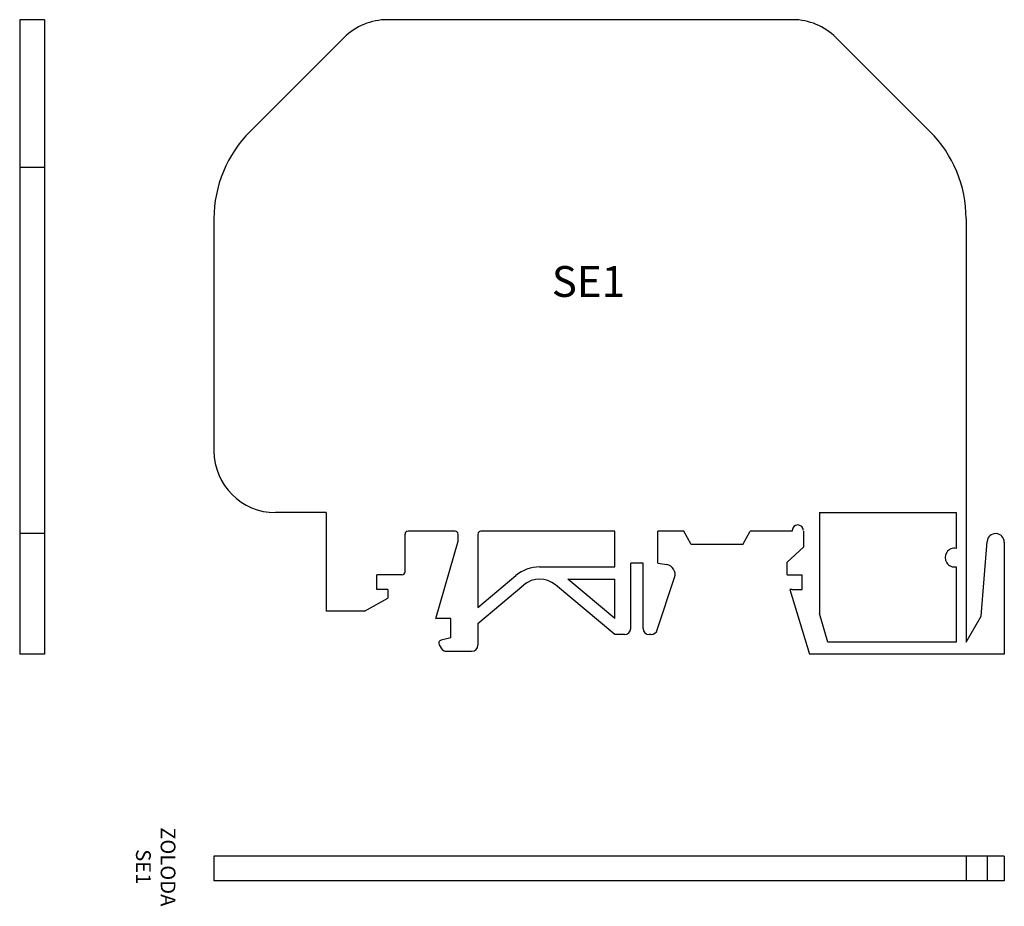
# Model space of a CAD drawing. Extents: x 39 to 118.9, y -20.4 to 51.5.
import ezdxf

# ---------------------------------------------------------------- set-up
doc = ezdxf.new("R2010")
doc.units = 0
doc.layers.get('0').update_dxf_attribs({"linetype": 'CONTINUOUS'})

msp = doc.modelspace()

# ---------------------------------------------------------------- linework, layer by layer
for p, q in [((39.025, 51.5), (39.025, 0)), ((41.025, 51.5), (39.025, 51.5)), ((41.025, 51.5), (41.025, 0)), ((101.711, 51.5), (68.853, 51.5)), ((57.711, 42.429), (65.317, 50.036)), ((112.853, 42.429), (105.246, 50.036)), ((41.025, 39.5), (39.025, 39.5)), ((54.782, 35.358), (54.782, 16.5)), ((115.782, 35.358), (115.782, 11.5)), ((63.882, 11.5), (59.782, 11.5)), ((63.882, 11.5), (63.882, 3.5)), ((103.882, 11.5), (103.882, 3.3)), ((103.882, 11.5), (114.982, 11.5)), ((114.982, 11.5), (114.982, 8.6)), ((115.782, 11.5), (115.782, 1)), ((41.025, 9.8), (39.025, 9.8)), ((70.282, 6.7), (70.282, 9.75)), ((74.332, 10), (70.532, 10)), ((74.582, 9.177), (74.582, 9.75)), ((76.182, 9.75), (76.182, 3.805)), ((87.282, 10), (76.432, 10)), ((77.229, 10), (76.432, 10)), ((87.282, 7.096), (87.282, 10)), ((92.882, 10), (90.782, 10)), ((90.782, 7.4), (90.782, 10)), ((93.482, 8.9), (92.882, 10)), ((97.682, 8.9), (98.282, 10)), ((101.682, 10), (98.282, 10)), ((101.682, 10.05), (101.682, 10)), ((102.582, 10), (102.582, 8.7)), ((72.782, 2.9), (74.582, 9.177)), ((97.682, 8.9), (93.482, 8.9)), ((116.994, 3.1), (117.484, 9.156)), ((118.882, 9.1), (118.882, 0)), ((102.582, 8.7), (101.282, 7.488)), ((88.582, 2.1), (88.582, 7.4)), ((89.582, 7.4), (88.582, 7.4)), ((89.582, 2.1), (89.582, 7.4)), ((90.782, 7.4), (91.502, 7.291)), ((101.282, 6.45), (101.282, 7.488)), ((70.032, 6.45), (67.982, 6.45)), ((67.982, 5.25), (67.982, 6.45)), ((76.182, 3.805), (79.267, 6.394)), ((81.196, 7.096), (87.282, 7.096)), ((101.282, 6.45), (102.482, 6.45)), ((102.482, 5.25), (102.482, 6.45)), ((114.982, 7.1), (114.982, 1)), ((76.182, 2.5), (79.91, 5.628)), ((87.282, 1.6), (82.481, 5.628)), ((83.479, 6.096), (87.282, 6.096)), ((87.282, 2.905), (83.479, 6.096)), ((87.282, 2.905), (87.282, 6.096)), ((90.724, 1.996), (92.141, 6.247)), ((68.882, 5.25), (67.982, 5.25)), ((68.882, 5.25), (68.882, 4.553)), ((101.482, 5.25), (103.09, 0)), ((101.682, 5.25), (101.482, 5.25)), ((101.682, 5.25), (102.482, 5.25)), ((66.982, 3.5), (68.882, 4.553)), ((66.982, 3.5), (63.882, 3.5)), ((104.582, 1), (103.882, 3.3)), ((73.982, 2.9), (72.782, 2.9)), ((73.982, 1.35), (73.982, 2.9)), ((76.182, 2.5), (76.182, 0.75)), ((115.782, 1), (116.994, 3.1)), ((88.082, 1.6), (87.282, 1.6)), ((90.226, 1.6), (90.082, 1.6)), ((73.982, 1.35), (73.197, 1.14)), ((114.982, 1), (104.582, 1)), ((41.025, 0), (39.025, 0)), ((73.045, 0.773), (73.202, 0.5)), ((73.635, 0.25), (75.682, 0.25)), ((118.882, 0), (103.09, 0)), ((54.782, -16.383), (54.782, -18.383)), ((118.882, -16.383), (54.782, -16.383)), ((115.782, -16.383), (115.782, -18.383)), ((117.484, -16.383), (117.484, -18.383)), ((118.882, -16.383), (118.882, -18.383)), ((118.882, -18.383), (54.782, -18.383))]:
    msp.add_line(p, q)
for centre, radius, start, end in [((68.853, 46.5), 5, 90, 135), ((101.711, 46.5), 5, 45, 90), ((64.782, 35.358), 10, 135, 180), ((105.782, 35.358), 10, 360, 45), ((59.782, 16.5), 5, 180, 270), ((102.132, 10.05), 0.45, 0, 180), ((70.532, 9.75), 0.25, 90, 180), ((74.332, 9.75), 0.25, 360, 90), ((76.432, 9.75), 0.25, 90, 180), ((118.182, 9.1), 0.7, 0, 175.376), ((114.844, 7.85), 0.762, 79.61114, 280.38886), ((91.382, 6.5), 0.8, 341.57353, 81.38744), ((70.032, 6.7), 0.25, 270, 0), ((81.196, 4.096), 3, 90, 130), ((81.196, 4.096), 2, 50, 130), ((88.082, 2.1), 0.5, 270, 0), ((90.082, 2.1), 0.5, 180, 270), ((90.235, 2.1), 0.5, 270, 348), ((73.261, 0.898), 0.25, 105, 210), ((73.635, 0.75), 0.5, 210, 270), ((75.682, 0.75), 0.5, 270, 0)]:
    msp.add_arc(centre, radius, start, end)

# ---------------------------------------------------------------- texts
at = {"insert": (82.18, 31.507), "char_height": 2.5, "width": 46.1855, "attachment_point": 1}
msp.add_mtext('SE1', dxfattribs=at)
at = {"insert": (49.903, -17.241), "char_height": 1.2, "width": 37.2464, "attachment_point": 5, "rotation": 270}
msp.add_mtext('ZOLODA\\PSE1', dxfattribs=at)

doc.saveas('drawing.dxf')
